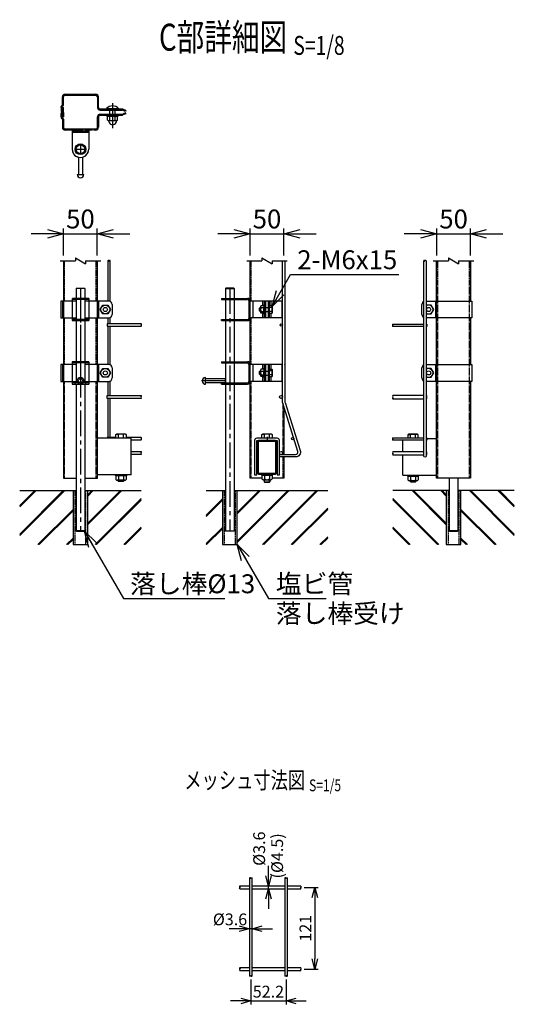
# Model space of a CAD drawing. Units: millimetres. Extents: x 1055 to 8655, y 228 to 4873.
# Drawn here: x 7731 to 8463, y 228 to 1687 of the extents above; entities that cross this region are included whole.
import ezdxf
from ezdxf.enums import TextEntityAlignment as Align

# ---------------------------------------------------------------- set-up
doc = ezdxf.new("R2010")
doc.units = ezdxf.units.MM
doc.header["$LTSCALE"] = 0.2
doc.linetypes.add('CENTER2', pattern=[28.575, 19.05, -3.175, 3.175, -3.175])
doc.linetypes.add('DASHED2', pattern=[9.525, 6.35, -3.175])
for name, color, linetype in [('CENTER', 6, 'CENTER2'), ('DASH', 30, 'DASHED2'), ('L', 7, 'Continuous'), ('M', 82, 'Continuous'), ('TEXT', 150, 'Continuous')]:
    doc.layers.add(name, color=color, linetype=linetype)
doc.styles.add('NCE', font='romans.shx', dxfattribs={"width": 0.8, "bigfont": 'extfont.shx'})
doc.styles.get("Standard").update_dxf_attribs({"font": 'romans.shx', "width": 0.8, "bigfont": 'extfont.shx'})
doc.dimstyles.new('NCE_5', dxfattribs={"dimscale": 5, "dimtxt": 3.5, "dimasz": 3, "dimexe": 1, "dimexo": 1, "dimgap": 1, "dimtad": 1, "dimdsep": 46, "dimtxsty": 'NCE', "dimblk": 'OPEN30', "dimcen": 0, "dimclrd": 7, "dimclre": 7, "dimclrt": 256, "dimaunit": 1, "dimadec": 1, "dimazin": 0, "dimtfac": 1, "dimtix": 1, "dimtmove": 2, "dimatfit": 2, "dimldrblk": 'OPEN30', "dimfxl": 1, "dimtolj": 1, "dimtzin": 0, "dimarcsym": 0})
doc.dimstyles.new('NCE_8', dxfattribs={"dimscale": 8, "dimtxt": 3.5, "dimasz": 3, "dimexe": 1, "dimexo": 1, "dimgap": 1, "dimtad": 1, "dimdsep": 46, "dimtxsty": 'NCE', "dimblk": 'OPEN30', "dimcen": 0, "dimclrd": 7, "dimclre": 7, "dimclrt": 256, "dimaunit": 1, "dimadec": 1, "dimazin": 0, "dimtfac": 1, "dimtix": 1, "dimtmove": 2, "dimatfit": 2, "dimldrblk": 'OPEN30', "dimfxl": 1, "dimtolj": 1, "dimtzin": 0, "dimarcsym": 0})

# ---------------------------------------------------------------- blocks, each defined once
blk = doc.blocks.new('Title & Scale')
at = {"layer": 'TEXT', "width": 0.75}
blk.add_attdef('図面名', text='', height=5, dxfattribs=at).set_placement((0, 0), align=Align.BOTTOM_RIGHT)
blk.add_attdef('縮尺', text='', height=3.5, dxfattribs=at).set_placement((0, -0.3), align=Align.BOTTOM_LEFT)
blk = doc.blocks.new('ナットM6')
at = {"layer": 'M'}
for p, q in [((0, 7), (0.8, 7)), ((0, 7), (0, -7)), ((0.8, 7), (0.8, -7)), ((5.4, 2.8), (1, 2.8)), ((1.2, 5.5), (5.4, 5.5)), ((6, -4.3), (6, 4.3)), ((0, -7), (0.8, -7)), ((5.4, -2.8), (1, -2.8)), ((1.2, -5.5), (5.4, -5.5))]:
    blk.add_line(p, q, dxfattribs=at)
for centre, radius, start, end in [((-6, 4.5), 7.26, 346.3756, 20.3771), ((-6.3, 0), 7.89, 339.5141, 20.4859), ((4.1, 4.1), 1.88, 4.3718, 47.3401), ((4.1, 4.1), 1.88, 312.6599, 355.6282), ((-0.7, 0), 6.65, 0.7487, 24.5305), ((-6, -4.5), 7.26, 339.6229, 13.6244), ((-0.7, 0), 6.65, 335.4695, 359.2513), ((4.1, -4.1), 1.88, 4.3718, 47.3401), ((4.1, -4.1), 1.88, 312.6599, 355.6282)]:
    blk.add_arc(centre, radius, start, end, dxfattribs=at)
blk = doc.blocks.new('Break')
for p, q in [((-1.44, -2.5), (1.44, 2.5)), ((0, 2.5), (1.44, 2.5)), ((-1.44, -2.5), (0, -2.5))]:
    blk.add_line(p, q)
blk = doc.blocks.new('_OPEN30')
at = {"color": 0, "linetype": 'ByBlock'}
for p, q in [((-1, 0.268), (0, 0)), ((0, 0), (-1, -0.268)), ((0, 0), (-1, 0))]:
    blk.add_line(p, q, dxfattribs=at)
blk = doc.blocks.new('*D27')
at = {"layer": 'TEXT', "color": 7, "lineweight": -2, "transparency": 16777216}
for p, q in [((7795.7, 1338.1), (7795.7, 1378.1)), ((7845.7, 1338.1), (7845.7, 1378.1)), ((7771.7, 1370.1), (7747.7, 1370.1)), ((7795.7, 1370.1), (7845.7, 1370.1)), ((7869.7, 1370.1), (7893.7, 1370.1))]:
    blk.add_line(p, q, dxfattribs=at)
at = {"layer": 'TEXT', "color": 7, "lineweight": -2, "transparency": 16777216, "xscale": 24, "yscale": 24, "zscale": 24}
blk.add_blockref('_OPEN30', (7795.7, 1370.1), dxfattribs=at)
at = {"layer": 'TEXT', "color": 7, "lineweight": -2, "transparency": 16777216, "xscale": 24, "yscale": 24, "zscale": 24, "rotation": 180}
blk.add_blockref('_OPEN30', (7845.7, 1370.1), dxfattribs=at)
at = {"layer": 'TEXT', "transparency": 16777216, "insert": (7820.7, 1392.1), "char_height": 28, "attachment_point": 5, "style": 'NCE'}
blk.add_mtext('\\A1;50', dxfattribs=at)
blk = doc.blocks.new('*D28')
at = {"layer": 'TEXT', "color": 7, "lineweight": -2, "transparency": 16777216}
for p, q in [((8072.1, 1338.1), (8072.1, 1378.1)), ((8122.1, 1338.1), (8122.1, 1378.1)), ((8048.1, 1370.1), (8024.1, 1370.1)), ((8072.1, 1370.1), (8122.1, 1370.1)), ((8146.1, 1370.1), (8170.1, 1370.1))]:
    blk.add_line(p, q, dxfattribs=at)
at = {"layer": 'TEXT', "color": 7, "lineweight": -2, "transparency": 16777216, "xscale": 24, "yscale": 24, "zscale": 24}
blk.add_blockref('_OPEN30', (8072.1, 1370.1), dxfattribs=at)
at = {"layer": 'TEXT', "color": 7, "lineweight": -2, "transparency": 16777216, "xscale": 24, "yscale": 24, "zscale": 24, "rotation": 180}
blk.add_blockref('_OPEN30', (8122.1, 1370.1), dxfattribs=at)
at = {"layer": 'TEXT', "transparency": 16777216, "insert": (8097.1, 1392.1), "char_height": 28, "attachment_point": 5, "style": 'NCE'}
blk.add_mtext('\\A1;50', dxfattribs=at)
blk = doc.blocks.new('*D29')
at = {"layer": 'TEXT', "color": 7, "lineweight": -2, "transparency": 16777216}
for p, q in [((8348.5, 1338.1), (8348.5, 1378.1)), ((8398.5, 1338.1), (8398.5, 1378.1)), ((8324.5, 1370.1), (8300.5, 1370.1)), ((8348.5, 1370.1), (8398.5, 1370.1)), ((8422.5, 1370.1), (8446.5, 1370.1))]:
    blk.add_line(p, q, dxfattribs=at)
at = {"layer": 'TEXT', "color": 7, "lineweight": -2, "transparency": 16777216, "xscale": 24, "yscale": 24, "zscale": 24}
blk.add_blockref('_OPEN30', (8348.5, 1370.1), dxfattribs=at)
at = {"layer": 'TEXT', "color": 7, "lineweight": -2, "transparency": 16777216, "xscale": 24, "yscale": 24, "zscale": 24, "rotation": 180}
blk.add_blockref('_OPEN30', (8398.5, 1370.1), dxfattribs=at)
at = {"layer": 'TEXT', "transparency": 16777216, "insert": (8373.5, 1392.1), "char_height": 28, "attachment_point": 5, "style": 'NCE'}
blk.add_mtext('\\A1;50', dxfattribs=at)
blk = doc.blocks.new('*D41')
at = {"layer": 'TEXT', "color": 7, "lineweight": -2, "transparency": 16777216}
for p, q in [((8152, 401.5), (8172.9, 401.5)), ((8167.9, 386.5), (8167.9, 295.4)), ((8152, 280.4), (8172.9, 280.4))]:
    blk.add_line(p, q, dxfattribs=at)
at = {"layer": 'TEXT', "color": 7, "lineweight": -2, "transparency": 16777216, "xscale": 15, "yscale": 15, "zscale": 15}
for p, rotation in [((8167.9, 401.5), 90), ((8167.9, 280.4), 270)]:
    blk.add_blockref('_OPEN30', p, dxfattribs=dict(at, rotation=rotation))
at = {"layer": 'TEXT', "transparency": 16777216, "insert": (8154.1, 341), "char_height": 17.5, "attachment_point": 5, "rotation": 90, "style": 'NCE'}
blk.add_mtext('\\A1;121', dxfattribs=at)
blk = doc.blocks.new('*D42')
at = {"layer": 'TEXT', "color": 7, "lineweight": -2, "transparency": 16777216}
for p, q in [((8099.2, 418.5), (8099.2, 433.5)), ((8099.2, 399.5), (8099.2, 403.5)), ((8099.2, 384.5), (8099.2, 369.5))]:
    blk.add_line(p, q, dxfattribs=at)
at = {"layer": 'TEXT', "color": 7, "lineweight": -2, "transparency": 16777216, "xscale": 15, "yscale": 15, "zscale": 15}
for p, rotation in [((8099.2, 403.5), 270), ((8099.2, 399.5), 90)]:
    blk.add_blockref('_OPEN30', p, dxfattribs=dict(at, rotation=rotation))
at = {"layer": 'TEXT', "transparency": 16777216, "insert": (8085.5, 458.9), "char_height": 17.5, "attachment_point": 5, "rotation": 90, "style": 'NCE'}
blk.add_mtext('\\A1;%%C3.6', dxfattribs=at)
blk = doc.blocks.new('*D43')
at = {"layer": 'TEXT', "color": 7, "lineweight": -2, "transparency": 16777216}
for p, q in [((8056.1, 340.3), (8041.1, 340.3)), ((8075.1, 340.3), (8071.1, 340.3)), ((8090.1, 340.3), (8105.1, 340.3))]:
    blk.add_line(p, q, dxfattribs=at)
at = {"layer": 'TEXT', "color": 7, "lineweight": -2, "transparency": 16777216, "xscale": 15, "yscale": 15, "zscale": 15}
blk.add_blockref('_OPEN30', (8071.1, 340.3), dxfattribs=at)
at = {"layer": 'TEXT', "color": 7, "lineweight": -2, "transparency": 16777216, "xscale": 15, "yscale": 15, "zscale": 15, "rotation": 180}
blk.add_blockref('_OPEN30', (8075.1, 340.3), dxfattribs=at)
at = {"layer": 'TEXT', "transparency": 16777216, "insert": (8042.3, 354.1), "char_height": 17.5, "attachment_point": 5, "style": 'NCE'}
blk.add_mtext('\\A1;%%C3.6', dxfattribs=at)
blk = doc.blocks.new('*D44')
at = {"layer": 'TEXT', "color": 7, "lineweight": -2, "transparency": 16777216}
for p, q in [((8073.1, 265.2), (8073.1, 228.2)), ((8125.3, 265.2), (8125.3, 228.2)), ((8058.1, 233.2), (8043.1, 233.2)), ((8073.1, 233.2), (8125.3, 233.2)), ((8140.3, 233.2), (8155.3, 233.2))]:
    blk.add_line(p, q, dxfattribs=at)
at = {"layer": 'TEXT', "color": 7, "lineweight": -2, "transparency": 16777216, "xscale": 15, "yscale": 15, "zscale": 15}
blk.add_blockref('_OPEN30', (8073.1, 233.2), dxfattribs=at)
at = {"layer": 'TEXT', "color": 7, "lineweight": -2, "transparency": 16777216, "xscale": 15, "yscale": 15, "zscale": 15, "rotation": 180}
blk.add_blockref('_OPEN30', (8125.3, 233.2), dxfattribs=at)
at = {"layer": 'TEXT', "transparency": 16777216, "insert": (8099.2, 247), "char_height": 17.5, "attachment_point": 5, "style": 'NCE'}
blk.add_mtext('\\A1;52.2', dxfattribs=at)

msp = doc.modelspace()

# ---------------------------------------------------------------- hatches: boundary and pattern name
h = msp.add_hatch()
h.set_pattern_fill('JIS_RC_30', color=256, style=0)
h.set_pattern_definition([(45, (6458.636, -2510.966), (-21.2132, 21.2132), []), (45, (6459.636, -2510.966), (-21.2132, 21.2132), []), (45, (6460.636, -2510.966), (-21.2132, 21.2132), [])])
h.paths.add_polyline_path([(7910.761, 989.494), (7832.093, 989.488), (7831.743, 909.494), (7910.761, 909.494)])
h.paths.add_polyline_path([(7809.743, 989.494), (7730.726, 989.488), (7730.726, 909.494), (7809.743, 909.494)])
h = msp.add_hatch()
h.set_pattern_fill('JIS_RC_30', color=256, style=0)
h.set_pattern_definition([(45, (6734.993, -2524.9), (-21.2132, 21.2132), []), (45, (6735.993, -2524.9), (-21.2132, 21.2132), []), (45, (6736.993, -2524.9), (-21.2132, 21.2132), [])])
h.paths.add_polyline_path([(8053.082, 989.488), (8053.082, 929.988), (8053.082, 909.488), (8031.082, 909.488), (8031.082, 929.988), (8031.082, 959.496), (8031.082, 989.488), (8007.082, 989.488), (8007.082, 909.488), (8187.117, 909.488), (8187.117, 989.488)])
h = msp.add_hatch()
h.set_pattern_fill('JIS_RC_30', color=256, style=0)
h.set_pattern_definition([(135, (9735.563, -2510.966), (21.2132, 21.2132), []), (135, (9734.563, -2510.966), (21.2132, 21.2132), []), (135, (9733.563, -2510.966), (21.2132, 21.2132), [])])
h.paths.add_polyline_path([(8283.439, 989.494), (8362.456, 989.494), (8362.456, 909.488), (8283.439, 909.488)])
h.paths.add_polyline_path([(8384.456, 989.488), (8463.474, 989.488), (8463.474, 909.488), (8384.456, 909.488)])

# ---------------------------------------------------------------- linework, layer by layer
at = {"layer": 'CENTER', "ltscale": 10}
for p, q in [((7868.336, 1563.677), (7868.336, 1526.877)), ((7868.336, 1551.213), (7868.336, 1542.213)), ((7868.336, 1551.213), (7868.336, 1542.213)), ((7820.743, 1503.46), (7820.743, 1487.46)), ((7812.743, 1495.46), (7828.743, 1495.46)), ((7820.743, 1289.488), (7820.743, 1180.869)), ((8042.082, 1289.488), (8042.082, 929.488)), ((7820.743, 1279.938), (7820.743, 929.488)), ((7820.743, 1275.323), (7820.743, 1240.856)), ((7820.743, 1181.323), (7820.743, 1146.856)), ((8035.582, 1152.125), (8000.082, 1152.125)), ((8097.1, 1069.038), (8097.1, 1061.838))]:
    msp.add_line(p, q, dxfattribs=at)
at = {"layer": 'DASH'}
for p, q in [((7855.477, 1553.447), (7855.479, 1554.948)), ((7855.536, 1547.479), (7855.536, 1545.977)), ((7880.477, 1553.424), (7880.478, 1554.925)), ((7880.536, 1547.479), (7880.536, 1545.977)), ((7843.493, 1523.977), (7818.993, 1523.977)), ((7797.343, 1270.488), (7797.343, 1330.11)), ((7844.143, 1270.488), (7844.143, 1330.11)), ((8073.7, 1270.488), (8073.7, 1330.11)), ((8350.056, 1008.038), (8350.056, 1330.11)), ((8396.856, 1008.038), (8396.856, 1330.11)), ((7812.743, 1272.888), (7812.743, 1274.488)), ((7828.743, 1272.888), (7828.743, 1274.488)), ((7847.593, 1270.488), (7847.593, 1245.488)), ((8034.081, 1272.888), (8034.081, 1274.488)), ((8050.081, 1272.888), (8050.081, 1274.488)), ((7797.343, 1176.488), (7797.343, 1245.488)), ((7812.743, 1241.488), (7812.743, 1243.088)), ((7828.743, 1241.488), (7828.743, 1243.088)), ((7844.143, 1176.488), (7844.143, 1245.488)), ((8034.081, 1243.088), (8034.081, 1241.488)), ((8050.081, 1243.088), (8050.081, 1241.488)), ((8073.7, 1176.488), (8073.7, 1245.488)), ((7812.743, 1178.888), (7812.743, 1180.488)), ((7828.743, 1178.888), (7828.743, 1180.488)), ((7847.593, 1176.488), (7847.593, 1151.488)), ((8034.081, 1178.888), (8034.081, 1180.488)), ((8050.081, 1178.888), (8050.081, 1180.488)), ((7797.343, 1008.038), (7797.343, 1151.488)), ((7812.743, 1147.488), (7812.743, 1149.088)), ((7828.743, 1147.488), (7828.743, 1149.088)), ((7844.143, 1008.038), (7844.143, 1151.488)), ((8034.081, 1149.088), (8034.081, 1147.488)), ((8050.081, 1149.088), (8050.081, 1147.488)), ((8073.7, 1008.038), (8073.7, 1151.488)), ((8120.5, 1118.942), (8120.5, 1043.088)), ((8120.5, 1039.488), (8120.5, 1008.038)), ((7812.543, 989.494), (7812.543, 909.494)), ((7828.943, 909.494), (7828.943, 989.494)), ((8033.882, 989.488), (8033.882, 909.488)), ((8050.282, 909.488), (8050.282, 989.488)), ((8365.256, 989.488), (8365.256, 909.488)), ((8381.656, 909.488), (8381.656, 989.488))]:
    msp.add_line(p, q, dxfattribs=at)
at = {"layer": 'DASH', "linetype": 'ByBlock'}
for p, q in [((7817.743, 1241.488), (7817.743, 1243.088)), ((7823.743, 1241.488), (7823.743, 1243.088)), ((7817.743, 1178.888), (7817.743, 1180.488)), ((7823.743, 1178.888), (7823.743, 1180.488))]:
    msp.add_line(p, q, dxfattribs=at)
at = {"layer": 'DASH'}
msp.add_circle((7820.743, 1152.488), 3, dxfattribs=at)
at = {"layer": 'L'}
for p, q in [((7790.743, 1330.11), (7813.243, 1330.11)), ((7828.243, 1330.11), (7850.743, 1330.11)), ((8067.1, 1330.11), (8089.6, 1330.11)), ((8104.6, 1330.11), (8127.1, 1330.11)), ((8343.456, 1330.11), (8365.956, 1330.11)), ((8380.956, 1330.11), (8403.456, 1330.11))]:
    msp.add_line(p, q, dxfattribs=at)
for points in [[(7864.943, 1330.11, 0.49018282), (7863.143, 1330.11)], [(8332.856, 1330.11, 0.49018282), (8331.056, 1330.11)], [(7910.761, 1233.188, 0.49018282), (7910.761, 1234.988)], [(8283.439, 1236.338, 0.49018282), (8283.439, 1234.538)], [(7910.761, 1126.238, 0.40616056), (7910.761, 1128.488)], [(8283.439, 1130.288, 0.40616056), (8283.439, 1128.038)], [(7910.761, 1064.688, 0.49018282), (7910.761, 1066.488)], [(8283.439, 1067.838, 0.49018282), (8283.439, 1066.038)], [(7910.761, 1043.088, 0.40616056), (7910.761, 1045.338)], [(8283.439, 1047.138, 0.40616056), (8283.439, 1044.888)], [(8057.033, 399.536, -0.57823478), (8057.033, 401.536)], [(8147.033, 403.536, -0.57219287), (8147.033, 401.536)], [(8057.033, 278.436, -0.57823478), (8057.033, 280.436)], [(8147.033, 282.436, -0.57219287), (8147.033, 280.436)]]:
    msp.add_lwpolyline(points, format="xyb", dxfattribs=at)
for centre, radius, start, end in [((7862.243, 1329.413), 1.139, 37.7734, 142.2266), ((7862.243, 1330.808), 1.139, 217.7734, 322.2266), ((8330.156, 1329.413), 1.139, 37.7734, 142.2266), ((8330.156, 1330.808), 1.139, 217.7734, 322.2266), ((7911.458, 1235.888), 1.139, 127.7734, 232.2266), ((7910.063, 1235.888), 1.139, 307.7734, 52.2266), ((8284.136, 1233.638), 1.139, 127.7734, 232.2266), ((8282.741, 1233.638), 1.139, 307.7734, 52.2266), ((7911.917, 1129.613), 1.613, 135.789901, 224.210099), ((7909.604, 1129.613), 1.613, 315.789901, 44.210099), ((8284.595, 1126.913), 1.613, 135.789901, 224.210099), ((8282.282, 1126.913), 1.613, 315.789901, 44.210099), ((7911.458, 1067.388), 1.139, 127.7734, 232.2266), ((7910.063, 1067.388), 1.139, 307.7734, 52.2266), ((8284.136, 1065.138), 1.139, 127.7734, 232.2266), ((8282.741, 1065.138), 1.139, 307.7734, 52.2266), ((7911.917, 1046.463), 1.613, 135.789901, 224.210099), ((7909.604, 1046.463), 1.613, 315.789901, 44.210099), ((8284.595, 1043.763), 1.613, 135.789901, 224.210099), ((8282.282, 1043.763), 1.613, 315.789901, 44.210099), ((8057.445, 402.536), 1.081, 112.355814, 247.644186), ((8056.459, 402.536), 1.153, 299.887813, 60.112187), ((8147.824, 400.536), 1.275, 128.34818, 231.65182), ((8146.242, 400.536), 1.275, 308.348101, 51.651899), ((8057.445, 281.436), 1.081, 112.355814, 247.644186), ((8056.459, 281.436), 1.153, 299.887813, 60.112187), ((8147.824, 279.436), 1.275, 128.34818, 231.65182), ((8146.242, 279.436), 1.275, 308.348101, 51.651899)]:
    msp.add_arc(centre, radius, start, end, dxfattribs=at)
for points in [[(8073.146, 415.317), (8072.146, 415.761), (8071.146, 415.317), (8072.146, 414.873), (8073.146, 415.317), (8074.146, 415.761), (8075.146, 415.317)], [(8125.346, 415.317), (8124.346, 415.761), (8123.346, 415.317), (8124.346, 414.873), (8125.346, 415.317), (8126.346, 415.761), (8127.346, 415.317)], [(8073.146, 270.217), (8074.146, 269.773), (8075.146, 270.217), (8074.146, 270.661), (8073.146, 270.217), (8072.146, 269.773), (8071.146, 270.217)], [(8125.346, 270.217), (8126.346, 269.773), (8127.346, 270.217), (8126.346, 270.661), (8125.346, 270.217), (8124.346, 269.773), (8123.346, 270.217)]]:
    msp.add_spline(points, degree=3, dxfattribs=at)
at = {"layer": 'M'}
for p, q in [((7797.952, 1575.499), (7797.956, 1576.999)), ((7797.956, 1576.999), (7843.554, 1576.958)), ((7793.941, 1560.987), (7793.952, 1573.003)), ((7795.441, 1561.036), (7795.452, 1573.002)), ((7797.952, 1575.5), (7843.534, 1575.457)), ((7845.952, 1572.956), (7845.938, 1557.456)), ((7791.938, 1557.489), (7791.933, 1552.489)), ((7791.934, 1553.489), (7793.434, 1553.487)), ((7791.938, 1557.489), (7791.939, 1558.59)), ((7791.993, 1543.495), (7791.993, 1548.495)), ((7791.993, 1547.494), (7793.493, 1547.494)), ((7793.433, 1552.437), (7793.439, 1558.588)), ((7793.493, 1548.545), (7793.493, 1542.394)), ((7793.931, 1550.037), (7793.925, 1543.487)), ((7793.925, 1543.487), (7793.933, 1550.037)), ((7793.929, 1547.487), (7795.429, 1547.485)), ((7793.993, 1550.944), (7793.993, 1557.495)), ((7793.993, 1557.495), (7795.493, 1557.495)), ((7795.431, 1549.985), (7795.425, 1543.485)), ((7795.493, 1550.995), (7795.493, 1557.495)), ((7849.934, 1553.452), (7882.221, 1553.423)), ((7849.993, 1547.479), (7882.282, 1547.479)), ((7859.336, 1555.737), (7877.336, 1555.737)), ((7859.336, 1555.737), (7859.336, 1554.937)), ((7877.336, 1554.937), (7859.336, 1554.937)), ((7864.336, 1547.479), (7864.336, 1553.48)), ((7872.336, 1547.479), (7872.336, 1553.48)), ((7877.336, 1555.737), (7877.336, 1554.937)), ((7887.532, 1551.601), (7883.707, 1553.135)), ((7887.593, 1549.296), (7883.766, 1547.765)), ((7888.031, 1552.843), (7887.532, 1551.601)), ((7888.09, 1548.053), (7887.593, 1549.296)), ((7791.993, 1543.495), (7791.993, 1542.394)), ((7793.493, 1542.494), (7791.994, 1542.494)), ((7793.925, 1543.487), (7795.425, 1543.485)), ((7793.993, 1539.995), (7793.993, 1527.979)), ((7795.493, 1539.944), (7795.493, 1527.979)), ((7845.993, 1527.979), (7845.993, 1543.479)), ((7849.993, 1545.977), (7882.13, 1545.977)), ((7859.836, 1544.377), (7859.836, 1545.977)), ((7859.836, 1545.977), (7876.836, 1545.977)), ((7859.836, 1544.377), (7876.836, 1544.377)), ((7860.836, 1538.677), (7860.836, 1543.577)), ((7862.586, 1537.877), (7874.086, 1537.877)), ((7864.336, 1538.677), (7864.336, 1543.577)), ((7872.336, 1538.677), (7872.336, 1543.577)), ((7875.836, 1538.677), (7875.836, 1543.577)), ((7876.836, 1544.377), (7876.836, 1545.977)), ((7797.993, 1525.479), (7797.993, 1523.979)), ((7818.993, 1523.977), (7797.993, 1523.977)), ((7808.493, 1525.479), (7808.493, 1495.461)), ((7808.493, 1522.477), (7832.993, 1522.477)), ((7808.493, 1520.978), (7832.993, 1520.978)), ((7832.993, 1525.479), (7832.993, 1495.46)), ((7817.743, 1489.694), (7817.743, 1488.044)), ((7823.743, 1489.694), (7823.743, 1488.044)), ((7817.743, 1483.648), (7817.743, 1457.96)), ((7823.743, 1483.648), (7823.743, 1457.96)), ((7815.743, 1457.96), (7825.743, 1457.96)), ((7817.743, 1457.96), (7823.743, 1457.96)), ((7795.743, 1330.11), (7795.743, 1008.038)), ((7845.743, 1008.038), (7845.743, 1330.11)), ((8072.1, 1008.038), (8072.1, 1330.11)), ((8348.456, 1270.483), (8348.456, 1330.11)), ((8398.456, 1330.11), (8398.456, 1270.483)), ((7814.743, 1289.488), (7814.243, 1288.988)), ((7814.243, 1288.988), (7814.243, 1274.488)), ((7827.243, 1288.988), (7814.243, 1288.988)), ((7814.743, 1289.488), (7826.743, 1289.488)), ((7826.743, 1289.488), (7827.243, 1288.988)), ((7827.243, 1288.988), (7827.243, 1274.488)), ((8036.082, 1289.488), (8035.582, 1288.988)), ((8035.582, 1288.988), (8035.582, 1274.488)), ((8035.582, 1288.988), (8048.582, 1288.988)), ((8048.082, 1289.488), (8036.082, 1289.488)), ((8048.082, 1289.488), (8036.082, 1289.488)), ((8048.582, 1288.988), (8048.082, 1289.488)), ((8048.582, 1288.988), (8048.582, 1274.488)), ((7814.243, 1270.488), (7791.894, 1270.488)), ((7791.894, 1270.488), (7791.894, 1245.488)), ((7793.893, 1270.488), (7793.893, 1245.488)), ((7808.493, 1274.488), (7808.493, 1241.488)), ((7832.993, 1272.888), (7808.743, 1272.888)), ((7814.243, 1272.888), (7814.243, 1243.088)), ((7824.578, 1274.488), (7816.578, 1274.488)), ((7827.243, 1272.888), (7827.243, 1243.088)), ((7862.593, 1270.488), (7827.243, 1270.488)), ((7832.993, 1274.488), (7832.993, 1241.488)), ((7847.593, 1270.488), (7847.593, 1245.488)), ((8029.831, 1274.488), (8029.831, 1272.888)), ((8029.831, 1274.488), (8068.1, 1274.488)), ((8029.831, 1272.888), (8068.1, 1272.888)), ((8035.582, 1272.888), (8035.582, 1243.088)), ((8048.582, 1272.888), (8048.582, 1243.088)), ((8070.5, 1245.488), (8070.5, 1270.488)), ((8120.1, 1270.488), (8070.6, 1270.488)), ((8076.1, 1270.488), (8076.1, 1245.488)), ((8091.15, 1263.513), (8091.15, 1270.488)), ((8093.55, 1245.488), (8093.55, 1270.488)), ((8095.15, 1245.488), (8095.15, 1270.488)), ((8099.15, 1245.488), (8099.15, 1270.488)), ((8100.75, 1245.488), (8100.75, 1270.488)), ((8103.15, 1263.738), (8103.15, 1270.488)), ((8119.6, 1245.488), (8119.6, 1270.488)), ((8332.856, 1270.483), (8400.556, 1270.483)), ((8332.856, 1270.483), (8354.308, 1270.483)), ((8346.604, 1270.483), (8346.604, 1245.483)), ((8346.604, 1270.483), (8346.604, 1245.483)), ((8346.604, 1270.483), (8346.604, 1245.483)), ((8348.456, 1176.483), (8348.456, 1270.483)), ((8400.556, 1270.483), (8400.556, 1245.483)), ((7867.593, 1265.488), (7867.593, 1250.488)), ((8086.75, 1260.988), (8085.75, 1259.988)), ((8085.75, 1255.988), (8085.75, 1259.988)), ((8086.75, 1254.988), (8085.75, 1255.988)), ((8087.55, 1260.488), (8086.25, 1260.488)), ((8087.55, 1255.488), (8086.25, 1255.488)), ((8087.55, 1260.988), (8086.75, 1260.988)), ((8086.75, 1254.988), (8086.75, 1260.988)), ((8087.55, 1254.988), (8086.75, 1254.988)), ((8093.55, 1264.488), (8093.55, 1251.888)), ((8095.15, 1260.788), (8099.15, 1260.788)), ((8104.259, 1260.863), (8100.75, 1260.863)), ((8104.259, 1255.113), (8100.75, 1255.113)), ((8326.606, 1250.483), (8326.606, 1265.483)), ((7791.894, 1245.488), (7814.243, 1245.488)), ((7832.993, 1243.088), (7808.493, 1243.088)), ((7814.243, 1241.488), (7814.243, 1180.488)), ((7827.243, 1245.488), (7862.593, 1245.488)), ((7827.243, 1241.488), (7827.243, 1180.488)), ((8029.831, 1243.088), (8068.1, 1243.088)), ((8029.831, 1241.488), (8029.831, 1243.088)), ((8029.831, 1241.488), (8068.1, 1241.488)), ((8035.582, 1241.488), (8035.582, 1180.488)), ((8048.582, 1241.488), (8048.582, 1180.488)), ((8120.1, 1245.488), (8070.6, 1245.488)), ((8091.15, 1245.488), (8091.15, 1252.463)), ((8095.15, 1254.788), (8099.15, 1254.788)), ((8103.15, 1245.488), (8103.15, 1252.238)), ((8400.556, 1245.483), (8332.856, 1245.483)), ((8354.308, 1245.483), (8332.856, 1245.483)), ((8398.456, 1245.483), (8398.456, 1176.483)), ((7814.243, 1176.488), (7791.894, 1176.488)), ((7791.894, 1176.488), (7791.894, 1151.488)), ((7793.893, 1176.488), (7793.893, 1151.488)), ((7808.493, 1180.488), (7808.493, 1147.488)), ((7832.993, 1178.888), (7808.493, 1178.888)), ((7814.243, 1178.888), (7814.243, 1149.088)), ((7824.578, 1180.488), (7816.578, 1180.488)), ((7827.243, 1178.888), (7827.243, 1149.088)), ((7862.593, 1176.488), (7827.243, 1176.488)), ((7832.993, 1180.488), (7832.993, 1147.488)), ((7847.593, 1176.488), (7847.593, 1151.488)), ((7867.593, 1171.488), (7867.593, 1156.488)), ((8029.831, 1180.488), (8029.831, 1178.888)), ((8029.831, 1180.488), (8068.1, 1180.488)), ((8029.831, 1178.888), (8068.1, 1178.888)), ((8035.582, 1178.888), (8035.582, 1149.088)), ((8048.582, 1178.888), (8048.582, 1149.088)), ((8070.5, 1151.488), (8070.5, 1176.488)), ((8120.1, 1176.488), (8070.6, 1176.488)), ((8076.1, 1176.488), (8076.1, 1151.488)), ((8091.15, 1169.513), (8091.15, 1176.488)), ((8093.55, 1151.488), (8093.55, 1176.488)), ((8093.55, 1170.488), (8093.55, 1157.888)), ((8095.15, 1151.488), (8095.15, 1176.488)), ((8099.15, 1151.488), (8099.15, 1176.488)), ((8100.75, 1151.488), (8100.75, 1176.488)), ((8103.15, 1169.738), (8103.15, 1176.488)), ((8119.6, 1151.488), (8119.6, 1176.488)), ((8123.6, 1175.988), (8123.6, 1176.488)), ((8326.606, 1156.483), (8326.606, 1171.483)), ((8332.856, 1176.483), (8354.308, 1176.483)), ((8346.604, 1176.483), (8346.604, 1151.483)), ((8346.604, 1176.483), (8400.556, 1176.483)), ((8346.604, 1176.483), (8346.604, 1151.483)), ((8348.456, 1176.483), (8348.456, 1151.483)), ((8400.556, 1176.483), (8400.556, 1151.483)), ((8006.082, 1147.125), (8006.082, 1157.125)), ((8035.582, 1155.125), (8006.082, 1155.125)), ((8006.082, 1149.125), (8006.082, 1155.125)), ((8035.582, 1149.125), (8035.582, 1155.125)), ((8086.75, 1166.988), (8085.75, 1165.988)), ((8085.75, 1161.988), (8085.75, 1165.988)), ((8086.75, 1160.988), (8085.75, 1161.988)), ((8087.55, 1166.488), (8086.25, 1166.488)), ((8087.55, 1161.488), (8086.25, 1161.488)), ((8087.55, 1166.988), (8086.75, 1166.988)), ((8086.75, 1160.988), (8086.75, 1166.988)), ((8087.55, 1160.988), (8086.75, 1160.988)), ((8091.15, 1151.488), (8091.15, 1158.463)), ((8095.15, 1166.788), (8099.15, 1166.788)), ((8095.15, 1160.788), (8099.15, 1160.788)), ((8104.259, 1166.863), (8100.75, 1166.863)), ((8104.259, 1161.113), (8100.75, 1161.113)), ((8103.15, 1151.488), (8103.15, 1158.238)), ((7791.894, 1151.488), (7814.243, 1151.488)), ((7817.077, 1149.088), (7808.493, 1149.088)), ((7814.243, 1147.488), (7814.243, 929.988)), ((7832.993, 1149.088), (7824.409, 1149.088)), ((7827.243, 1151.488), (7862.593, 1151.488)), ((7827.243, 1147.488), (7827.243, 929.988)), ((8035.582, 1149.125), (8006.082, 1149.125)), ((8029.831, 1149.088), (8068.1, 1149.088)), ((8029.831, 1147.488), (8029.831, 1149.088)), ((8029.831, 1147.488), (8068.1, 1147.488)), ((8035.582, 1147.488), (8035.582, 929.988)), ((8048.582, 1147.488), (8048.582, 929.988)), ((8120.1, 1151.488), (8070.6, 1151.488)), ((8123.6, 1151.988), (8123.6, 1151.488)), ((8400.556, 1151.483), (8332.856, 1151.483)), ((8354.308, 1151.483), (8332.856, 1151.483)), ((8348.456, 1008.038), (8348.456, 1151.483)), ((8398.456, 1151.483), (8398.456, 1008.038)), ((8122.1, 1113.864), (8122.1, 1043.088)), ((7895.743, 1067.038), (7845.743, 1067.038)), ((7873.243, 1068.288), (7860.343, 1068.288)), ((7860.343, 1068.288), (7860.343, 1067.038)), ((7876.993, 1067.038), (7876.993, 1072.817)), ((7884.493, 1067.038), (7884.493, 1072.817)), ((7910.761, 1068.288), (7888.243, 1068.288)), ((7895.743, 1013.038), (7895.743, 1067.038)), ((8093.35, 1067.038), (8093.35, 1072.817)), ((8100.85, 1067.038), (8100.85, 1072.817)), ((8309.706, 1067.838), (8309.706, 1072.367)), ((8317.206, 1067.838), (8317.206, 1072.367)), ((8333.856, 1066.588), (8348.456, 1066.588)), ((7895.743, 1064.688), (7910.761, 1064.688)), ((8082.6, 1060.638), (8082.6, 1017.038)), ((8084.2, 1060.638), (8084.2, 1017.038)), ((8108.4, 1063.838), (8085.8, 1063.838)), ((8108.4, 1062.238), (8085.8, 1062.238)), ((8110, 1017.038), (8110, 1060.638)), ((8111.6, 1017.038), (8111.6, 1060.638)), ((8298.456, 1047.138), (8298.456, 1064.238)), ((8122.1, 1039.488), (8122.1, 1008.038)), ((8298.456, 1012.588), (8298.456, 1042.638)), ((7795.743, 1008.038), (7814.243, 1008.038)), ((7827.243, 1008.038), (7845.743, 1008.038)), ((7895.743, 1013.038), (7845.743, 1013.038)), ((7871.843, 1013.038), (7873.243, 1011.438)), ((7873.243, 1011.438), (7873.243, 1006.021)), ((7888.243, 1011.438), (7873.243, 1011.438)), ((7888.243, 1011.438), (7873.243, 1011.438)), ((7876.993, 1011.438), (7876.993, 1006.021)), ((7884.493, 1011.438), (7884.493, 1006.021)), ((7889.643, 1013.038), (7888.243, 1011.438)), ((7888.243, 1011.438), (7888.243, 1006.021)), ((8089.6, 1008.038), (8072.1, 1008.038)), ((8085.8, 1015.438), (8108.4, 1015.438)), ((8085.8, 1013.838), (8108.4, 1013.838)), ((8088.2, 1013.838), (8089.6, 1012.238)), ((8089.6, 1012.238), (8089.6, 1006.821)), ((8089.6, 1012.238), (8104.6, 1012.238)), ((8089.6, 1012.238), (8104.6, 1012.238)), ((8093.35, 1012.238), (8093.35, 1006.821)), ((8100.85, 1012.238), (8100.85, 1006.821)), ((8106, 1013.838), (8104.6, 1012.238)), ((8104.6, 1012.238), (8104.6, 1006.821)), ((8122.1, 1008.038), (8104.6, 1008.038)), ((8298.456, 1012.588), (8348.456, 1012.588)), ((8304.556, 1012.588), (8305.956, 1010.988)), ((8305.956, 1010.988), (8305.956, 1005.571)), ((8305.956, 1010.988), (8320.956, 1010.988)), ((8305.956, 1010.988), (8320.956, 1010.988)), ((8309.706, 1010.988), (8309.706, 1005.571)), ((8317.206, 1010.988), (8317.206, 1005.571)), ((8322.356, 1012.588), (8320.956, 1010.988)), ((8320.956, 1010.988), (8320.956, 1005.571)), ((8398.307, 1008.038), (8348.456, 1008.038)), ((8366.956, 1008.038), (8366.956, 929.983)), ((8379.956, 1008.038), (8379.956, 929.983)), ((7886.368, 1004.938), (7875.118, 1004.938)), ((7876.743, 1004.938), (7876.743, 1003.338)), ((7877.043, 1003.038), (7876.743, 1003.338)), ((7884.743, 1003.338), (7876.743, 1003.338)), ((7877.043, 1003.038), (7877.043, 1004.938)), ((7884.443, 1003.038), (7877.043, 1003.038)), ((7884.443, 1003.038), (7884.443, 1004.938)), ((7884.743, 1003.338), (7884.443, 1003.038)), ((7884.743, 1004.938), (7884.743, 1003.338)), ((8091.475, 1005.738), (8102.725, 1005.738)), ((8093.1, 1005.738), (8093.1, 1002.338)), ((8093.1, 1002.338), (8093.4, 1002.038)), ((8093.1, 1002.338), (8101.1, 1002.338)), ((8093.4, 1002.038), (8093.4, 1005.738)), ((8093.4, 1002.038), (8100.8, 1002.038)), ((8100.8, 1002.038), (8100.8, 1005.738)), ((8100.8, 1002.038), (8101.1, 1002.338)), ((8101.1, 1005.738), (8101.1, 1002.338)), ((8307.831, 1004.488), (8319.081, 1004.488)), ((8309.456, 1004.488), (8309.456, 1002.888)), ((8309.456, 1002.888), (8309.756, 1002.588)), ((8309.456, 1002.888), (8317.456, 1002.888)), ((8309.756, 1002.588), (8309.756, 1004.488)), ((8309.756, 1002.588), (8317.156, 1002.588)), ((8317.156, 1002.588), (8317.156, 1004.488)), ((8317.156, 1002.588), (8317.456, 1002.888)), ((8317.456, 1004.488), (8317.456, 1002.888)), ((7730.726, 989.488), (7814.243, 989.488)), ((7797.493, 989.488), (7812.543, 989.488)), ((7809.743, 989.494), (7809.743, 909.494)), ((7814.243, 989.488), (7814.243, 929.988)), ((7827.243, 989.488), (7910.761, 989.494)), ((7827.243, 989.488), (7827.243, 929.988)), ((7828.943, 989.488), (7835.243, 989.488)), ((7831.743, 909.494), (7831.743, 989.494)), ((8007.082, 989.488), (8035.582, 989.488)), ((8031.082, 989.488), (8031.082, 909.488)), ((8048.582, 989.488), (8187.117, 989.488)), ((8053.082, 909.488), (8053.082, 989.488)), ((8366.956, 989.488), (8283.439, 989.494)), ((8362.456, 989.488), (8362.456, 909.488)), ((8366.956, 989.483), (8366.956, 929.983)), ((8463.474, 989.488), (8379.956, 989.488)), ((8379.956, 989.483), (8379.956, 929.983)), ((8384.456, 909.488), (8384.456, 989.488)), ((7814.243, 929.988), (7814.743, 929.488)), ((7827.243, 929.988), (7814.243, 929.988)), ((7814.743, 929.488), (7826.743, 929.488)), ((7826.743, 929.488), (7827.243, 929.988)), ((8035.582, 929.988), (8048.582, 929.988)), ((8035.582, 929.988), (8036.082, 929.488)), ((8048.082, 929.488), (8036.082, 929.488)), ((8048.582, 929.988), (8048.082, 929.488)), ((8366.956, 929.983), (8367.456, 929.483)), ((8379.956, 929.983), (8366.956, 929.983)), ((8367.456, 929.483), (8379.456, 929.483)), ((8379.456, 929.483), (8379.956, 929.983)), ((7809.743, 909.494), (7831.743, 909.494)), ((8031.082, 909.488), (8053.082, 909.488)), ((8362.456, 909.488), (8384.456, 909.488)), ((8071.146, 415.317), (8071.146, 270.217)), ((8075.146, 270.217), (8075.146, 415.317)), ((8123.346, 415.317), (8123.346, 270.217)), ((8127.346, 270.217), (8127.346, 415.317)), ((8071.146, 403.536), (8057.033, 403.536)), ((8057.033, 399.536), (8071.146, 399.536)), ((8123.346, 403.536), (8075.146, 403.536)), ((8075.146, 399.536), (8123.346, 399.536)), ((8147.033, 403.536), (8127.346, 403.536)), ((8127.346, 399.536), (8147.033, 399.536)), ((8071.146, 282.436), (8057.033, 282.436)), ((8057.033, 278.436), (8071.146, 278.436)), ((8123.346, 282.436), (8075.146, 282.436)), ((8123.346, 282.436), (8075.146, 282.436)), ((8075.146, 278.436), (8123.346, 278.436)), ((8147.033, 282.436), (8127.346, 282.436)), ((8127.346, 278.436), (8147.033, 278.436))]:
    msp.add_line(p, q, dxfattribs=at)
at = {"layer": 'M', "ltscale": 20}
for p, q in [((7847.438, 1557.454), (7847.452, 1572.956)), ((7882.073, 1554.924), (7849.936, 1554.953)), ((7888.031, 1552.843), (7883.558, 1554.637)), ((7888.09, 1548.053), (7883.616, 1546.263)), ((7847.493, 1543.479), (7847.493, 1527.977)), ((7797.993, 1525.479), (7843.493, 1525.479))]:
    msp.add_line(p, q, dxfattribs=at)
at = {"layer": 'M'}
for points in [[(7861.343, 1330.11), (7861.343, 1270.488)], [(7864.943, 1269.902), (7864.943, 1330.11)], [(7816.578, 1274.488), (7808.743, 1274.488)], [(7832.993, 1274.488), (7824.578, 1274.488)], [(8104.75, 1253.088), (8104.259, 1252.238), (8100.75, 1252.238), (8100.75, 1263.738), (8104.259, 1263.738), (8104.75, 1262.888), (8104.75, 1253.088)], [(8329.256, 1258.243), (8329.106, 1257.983), (8329.256, 1257.723)], [(8332.856, 1251.488), (8332.856, 1251.488), (8340.356, 1251.488), (8344.106, 1257.983), (8340.356, 1264.478), (8332.856, 1264.478)], [(7808.493, 1241.488), (7832.993, 1241.488)], [(7861.343, 1245.488), (7861.343, 1236.788)], [(7864.943, 1236.788), (7864.943, 1246.075)], [(7910.761, 1236.788), (7860.343, 1236.788), (7860.343, 1233.188), (7910.761, 1233.188)], [(7861.343, 1233.188), (7861.343, 1176.488)], [(7864.943, 1175.902), (7864.943, 1233.188)], [(8283.439, 1236.338), (8329.256, 1236.338)], [(8329.256, 1232.738), (8283.439, 1232.738)], [(8332.856, 1236.338), (8333.856, 1236.338), (8333.856, 1232.738), (8332.856, 1232.738)], [(7816.578, 1180.488), (7808.493, 1180.488)], [(7832.993, 1180.488), (7824.578, 1180.488)], [(8104.75, 1159.088), (8104.259, 1158.238), (8100.75, 1158.238), (8100.75, 1169.738), (8104.259, 1169.738), (8104.75, 1168.888), (8104.75, 1159.088)], [(8332.856, 1157.488), (8332.856, 1157.488), (8340.356, 1157.488), (8344.106, 1163.983), (8340.356, 1170.478), (8332.856, 1170.478)], [(8329.256, 1164.243), (8329.106, 1163.983), (8329.256, 1163.723)], [(7808.493, 1147.488), (7832.993, 1147.488)], [(7861.343, 1151.488), (7861.343, 1130.738)], [(7864.943, 1130.738), (7864.943, 1152.075)], [(7910.761, 1126.238), (7860.343, 1126.238), (7860.343, 1130.738), (7910.761, 1130.738)], [(7861.343, 1126.238), (7861.343, 1068.288)], [(7864.943, 1068.288), (7864.943, 1126.238)], [(8329.256, 1130.288), (8283.439, 1130.288)], [(8283.439, 1125.788), (8329.256, 1125.788)], [(8332.856, 1125.788), (8333.856, 1125.788), (8333.856, 1130.288), (8332.856, 1130.288)], [(8283.439, 1067.838), (8329.256, 1067.838)], [(8320.956, 1067.838), (8320.956, 1072.367), (8319.706, 1073.088), (8307.206, 1073.088), (8305.956, 1072.367), (8305.956, 1067.838)], [(8332.856, 1067.838), (8333.856, 1067.838), (8333.856, 1064.238), (8332.856, 1064.238)], [(8329.256, 1064.238), (8283.439, 1064.238)], [(7895.743, 1047.588), (7910.761, 1047.588)], [(7910.761, 1043.088), (7895.743, 1043.088)], [(8329.256, 1047.138), (8283.439, 1047.138)], [(8283.439, 1042.638), (8329.256, 1042.638)], [(8332.856, 1042.638), (8333.856, 1042.638), (8333.856, 1047.138), (8332.856, 1047.138)]]:
    msp.add_lwpolyline(points, dxfattribs=at)
for points in [[(8123.7, 1330.11), (8123.7, 1121.319, 0.07646275), (8123.866, 1120.237), (8146.268, 1049.145, -0.52027388), (8139.5, 1039.488), (8115.6, 1039.488), (8115.6, 1043.088), (8139.5, 1043.088, 0.48781187), (8142.993, 1047.56), (8120.433, 1119.155, -0.07646275), (8120.1, 1121.319), (8120.1, 1330.11)], [(8332.856, 1330.11), (8332.856, 1040.838, -1), (8329.256, 1040.838), (8329.256, 1330.11)]]:
    msp.add_lwpolyline(points, format="xyb", dxfattribs=at)
for points in [[(7850.093, 1257.988), (7853.843, 1264.484), (7861.343, 1264.484), (7865.093, 1257.988), (7861.343, 1251.493), (7853.843, 1251.493)], [(7850.093, 1163.988), (7853.843, 1170.484), (7861.343, 1170.484), (7865.093, 1163.988), (7861.343, 1157.493), (7853.843, 1157.493)], [(7873.243, 1067.038), (7873.243, 1072.817), (7874.493, 1073.538), (7886.993, 1073.538), (7888.243, 1072.817), (7888.243, 1067.038)], [(8089.6, 1067.038), (8089.6, 1072.817), (8090.85, 1073.538), (8103.35, 1073.538), (8104.6, 1072.817), (8104.6, 1067.038)]]:
    msp.add_lwpolyline(points, close=True, dxfattribs=at)
msp.add_lwpolyline([(8115.6, 1013.038), (8115.6, 1063.838, 0.41421356), (8112.4, 1067.038), (8081.8, 1067.038, 0.41421356), (8078.6, 1063.838), (8078.6, 1013.038), (8081.8, 1013.038), (8081.8, 1063.838), (8112.4, 1063.838), (8112.4, 1013.038)], format="xyb", close=True, dxfattribs=at)
for centre, radius in [((7820.743, 1495.46), 8), ((7820.743, 1495.46), 6.5), ((7857.593, 1257.988), 6.495), ((7857.593, 1257.988), 3), ((8336.606, 1257.983), 3), ((8118.3, 1234.988), 1.8), ((7857.593, 1163.988), 6.495), ((7820.743, 1152.488), 5), ((7857.593, 1163.988), 3), ((8336.606, 1163.983), 3), ((8117.85, 1128.488), 2.25), ((8135.141, 1066.488), 1.8), ((8117.85, 1045.338), 2.25)]:
    msp.add_circle(centre, radius, dxfattribs=at)
for centre, radius, start, end in [((7797.952, 1572.999), 4, 89.947858, 179.947858), ((7843.452, 1572.959), 4, 359.947858, 89.947858), ((7797.952, 1572.999), 2.5, 89.947858, 179.947858), ((7843.452, 1572.958), 2.5, 359.947858, 89.947858), ((7793.933, 1552.487), 2, 179.947858, 258.410899), ((7793.939, 1558.537), 2, 101.484817, 178.500692), ((7793.993, 1548.495), 2, 101.536959, 180), ((7793.933, 1552.436), 0.5, 179.947858, 258.410899), ((7793.939, 1558.588), 0.5, 101.484817, 179.947858), ((7793.993, 1548.545), 0.5, 101.536959, 180), ((7793.433, 1550.037), 0.5, 359.947858, 78.410899), ((7793.441, 1560.987), 0.5, 281.484817, 359.947858), ((7793.493, 1550.944), 0.5, 281.536959, 0), ((7793.431, 1549.987), 2, 359.947858, 78.410899), ((7793.441, 1561.038), 2, 281.484817, 359.947858), ((7793.493, 1550.995), 2, 281.536959, 0), ((7849.938, 1557.452), 4, 179.947858, 269.947858), ((7849.993, 1543.479), 4, 90, 180), ((7849.938, 1557.452), 2.499, 179.947858, 269.947858), ((7868.336, 1547.612), 12.125, 42.075022, 137.924978), ((7882.218, 1549.423), 4, 68.146451, 89.947858), ((7882.28, 1551.479), 4, 269.973667, 291.801407), ((7793.993, 1542.444), 2, 181.447166, 258.463041), ((7793.993, 1542.394), 0.5, 180, 258.463041), ((7793.493, 1539.995), 0.5, 360, 78.463041), ((7793.493, 1539.944), 2, 360, 78.463041), ((7849.993, 1543.479), 2.499, 90, 180), ((7862.586, 1542.063), 2.314, 40.865657, 139.134343), ((7862.586, 1540.191), 2.314, 220.865657, 319.134343), ((7868.336, 1537.877), 6, 179.852551, 0.147449), ((7868.336, 1533.977), 10.4, 67.380135, 112.619865), ((7868.336, 1548.277), 10.4, 247.380135, 292.619865), ((7874.086, 1542.063), 2.314, 40.865657, 139.134343), ((7874.086, 1540.191), 2.314, 220.865657, 319.134343), ((7797.993, 1527.979), 4, 180, 270), ((7797.993, 1527.979), 2.5, 180, 270), ((7843.493, 1527.979), 2.5, 270, 0), ((7843.493, 1527.977), 4, 270, 0), ((7820.743, 1495.46), 12.25, 180, 255.824197), ((7820.743, 1495.46), 12.187, 180, 0), ((7820.743, 1495.46), 12.25, 284.175803, 0), ((7820.743, 1457.96), 5, 180, 0), ((7862.593, 1265.488), 5, 0, 90), ((8068.1, 1270.488), 4, 0, 90), ((8068.1, 1270.488), 2.4, 0, 90), ((8331.606, 1265.483), 5, 118.034297, 180), ((8095.189, 1257.988), 9.515, 3.747169, 17.587954), ((8095.189, 1257.988), 9.515, 342.412046, 17.587954), ((8336.606, 1257.983), 6.495, 234.73561, 125.26439), ((7862.593, 1250.488), 5, 270, 0), ((8068.1, 1245.488), 2.4, 270, 0), ((8068.1, 1245.488), 4, 270, 0), ((8331.606, 1250.483), 5, 180, 241.965703), ((7862.593, 1171.488), 5, 0, 90), ((8068.1, 1176.488), 4, 0, 90), ((8068.1, 1176.488), 2.4, 0, 90), ((8331.606, 1171.483), 5, 118.034297, 180), ((8336.606, 1163.983), 6.495, 234.73561, 125.26439), ((7862.593, 1156.488), 5, 270, 0), ((8006.082, 1152.125), 5, 90, 270), ((8095.189, 1163.988), 9.515, 3.747169, 17.587954), ((8095.189, 1163.988), 9.515, 342.412046, 17.587954), ((8331.606, 1156.483), 5, 180, 241.965703), ((8068.1, 1151.488), 2.4, 270, 0), ((8068.1, 1151.488), 4, 270, 0), ((7880.743, 1060.987), 12.41, 72.412046, 107.587954), ((8097.1, 1060.987), 12.41, 72.412046, 107.587954), ((8313.456, 1060.537), 12.41, 72.412046, 107.587954), ((8085.8, 1060.638), 3.2, 90, 180), ((8085.8, 1060.638), 1.6, 90, 180), ((8108.4, 1060.638), 3.2, 0, 90), ((8108.4, 1060.638), 1.6, 0, 90), ((8085.8, 1017.038), 3.2, 180, 270), ((8085.8, 1017.038), 1.6, 180, 270), ((8108.4, 1017.038), 1.6, 270, 0), ((8108.4, 1017.038), 3.2, 270, 0), ((7875.118, 1007.103), 2.165, 210, 330), ((7880.743, 1011.975), 7.036, 237.795772, 302.204228), ((7886.368, 1007.103), 2.165, 210, 330), ((8091.475, 1007.903), 2.165, 210, 330), ((8097.1, 1012.775), 7.036, 237.795772, 302.204228), ((8102.725, 1007.903), 2.165, 210, 330), ((8307.831, 1006.653), 2.165, 210, 330), ((8313.456, 1011.525), 7.036, 237.795772, 302.204228), ((8319.081, 1006.653), 2.165, 210, 330)]:
    msp.add_arc(centre, radius, start, end, dxfattribs=at)
at = {"layer": 'M', "ltscale": 20}
for centre, start, end in [((7882.069, 1550.924), 68.146444, 89.947858), ((7882.13, 1549.977), 270, 291.801414)]:
    msp.add_arc(centre, 4, start, end, dxfattribs=at)
at = {"layer": 'M', "extrusion": (0, 0, -1)}
for centre, major_axis, start_param, end_param in [((8095.189, 1262.301), (9.515, 0), -0.3069677, 0.3069677), ((8095.189, 1168.301), (9.515, 0), -0.3069677, 0.3069677), ((7875.118, 1060.987), (0, 12.41), -0.3069677, 0.3069677), ((8091.475, 1060.987), (0, 12.41), -0.3069677, 0.3069677), ((8307.831, 1060.537), (0, 12.41), 5.97621761, 6.59015301)]:
    msp.add_ellipse(centre, major_axis=major_axis, ratio=0.5, start_param=start_param, end_param=end_param, dxfattribs=at)
at = {"layer": 'M'}
for centre, major_axis, start_param, end_param in [((8095.189, 1253.676), (9.515, 0), -0.3069677, 0.3069677), ((8095.189, 1159.676), (9.515, 0), -0.3069677, 0.3069677), ((7886.368, 1060.987), (0, 12.41), -0.3069677, 0.3069677), ((8102.725, 1060.987), (0, 12.41), -0.3069677, 0.3069677), ((8319.081, 1060.537), (0, 12.41), 5.97621761, 6.59015301)]:
    msp.add_ellipse(centre, major_axis=major_axis, ratio=0.5, start_param=start_param, end_param=end_param, dxfattribs=at)

# ---------------------------------------------------------------- block references
at = {"layer": 'L', "xscale": 3, "yscale": 3, "zscale": 3, "rotation": 270}
for p in [(7820.743, 1330.11), (8097.1, 1330.11), (8373.456, 1330.11)]:
    msp.add_blockref('Break', p, dxfattribs=at)
at = {"layer": 'M', "rotation": 180}
for p in [(8093.55, 1257.988), (8093.55, 1163.988)]:
    msp.add_blockref('ナットM6', p, dxfattribs=at)
at = {"layer": 'TEXT'}
for p, xscale, yscale, zscale, values in [((8136.092, 1629.03), 8, 8, 8, {'図面名': '%%UC部詳細図 ', '縮尺': '%%US=1/8'}), ((8159.4, 540.062), 5, 5, 5, {'図面名': '%%Uメッシュ寸法図 ', '縮尺': '%%US=1/5'})]:
    msp.add_blockref('Title & Scale', p, dxfattribs=dict(at, xscale=xscale, yscale=yscale, zscale=zscale)).add_auto_attribs(values)

# ---------------------------------------------------------------- texts
at = {"layer": 'TEXT', "char_height": 28, "style": 'NCE'}
for s, insert, attachment_point in [('\\A1;2-M6x15', (8141.954, 1317.672), 7), ('\\A1;落し棒%%c13', (7894.219, 837.488), 7), ('\\A1;塩ビ管', (8110.22, 837.483), 7), ('\\A1;落し棒受け', (8110.22, 821.483), 1)]:
    msp.add_mtext(s, dxfattribs=dict(at, insert=insert, attachment_point=attachment_point))
at = {"layer": 'TEXT', "insert": (8114.402, 432.183), "char_height": 17.5, "attachment_point": 5, "rotation": 90, "style": 'NCE'}
msp.add_mtext('      (%%C4.5)', dxfattribs=at)

# ---------------------------------------------------------------- dimensions: what is measured, and where the dimension line sits
at = {"layer": 'TEXT'}
for base, p1, p2, dimstyle, picture, middle in [((7845.743, 1370.11), (7795.743, 1330.11), (7845.743, 1330.11), 'NCE_8', '*D27', (7820.743, 1392.11)), ((8122.1, 1370.11), (8072.1, 1330.11), (8122.1, 1330.11), 'NCE_8', '*D28', (8097.1, 1392.11)), ((8398.456, 1370.11), (8348.456, 1330.11), (8398.456, 1330.11), 'NCE_8', '*D29', (8373.456, 1392.11)), ((8125.346, 233.245), (8073.146, 270.217), (8125.346, 270.217), 'NCE_5', '*D44', (8099.246, 246.995))]:
    dim = msp.add_linear_dim(base=base, p1=p1, p2=p2, dimstyle=dimstyle, dxfattribs=at)
    dim.commit()
    dim.dimension.update_dxf_attribs({"geometry": picture, "text_midpoint": middle})
dim = msp.add_linear_dim(base=(8099.246, 403.536), p1=(8099.246, 399.536), p2=(8099.246, 403.536), angle=90, text='%%C3.6', dimstyle='NCE_5', dxfattribs=at)
dim.commit()
dim.dimension.update_dxf_attribs({"geometry": '*D42', "text_midpoint": (8085.496, 458.913), "dimtype": 160})
dim = msp.add_linear_dim(base=(8167.896, 280.436), p1=(8147.033, 401.536), p2=(8147.033, 280.436), angle=90, dimstyle='NCE_5', override={"dimdec": 0}, dxfattribs=at)
dim.commit()
dim.dimension.update_dxf_attribs({"geometry": '*D41', "text_midpoint": (8154.146, 340.986)})
dim = msp.add_linear_dim(base=(8071.146, 340.317), p1=(8075.146, 340.317), p2=(8071.146, 340.317), text='%%C3.6', dimstyle='NCE_5', dxfattribs=at)
dim.commit()
dim.dimension.update_dxf_attribs({"geometry": '*D43', "text_midpoint": (8042.269, 354.067), "dimtype": 160})

# ---------------------------------------------------------------- leaders
at = {"layer": 'TEXT', "annotation_type": 0, "has_hookline": 1, "hookline_direction": 0}
for points, text_width in [([(8104.658, 1262.221), (8132.054, 1309.672), (8133.954, 1309.672)], 150.4), ([(7826.743, 929.488), (7884.478, 829.488), (7886.219, 829.488)], 140.373), ([(8053.082, 909.488), (8099.273, 829.483), (8102.22, 829.483)], 74.667)]:
    msp.add_leader(points, dimstyle='NCE_8', override={"dimgap": 1, "dimtad": 1}, dxfattribs=dict(at, text_width=text_width))

doc.saveas('drawing.dxf')
